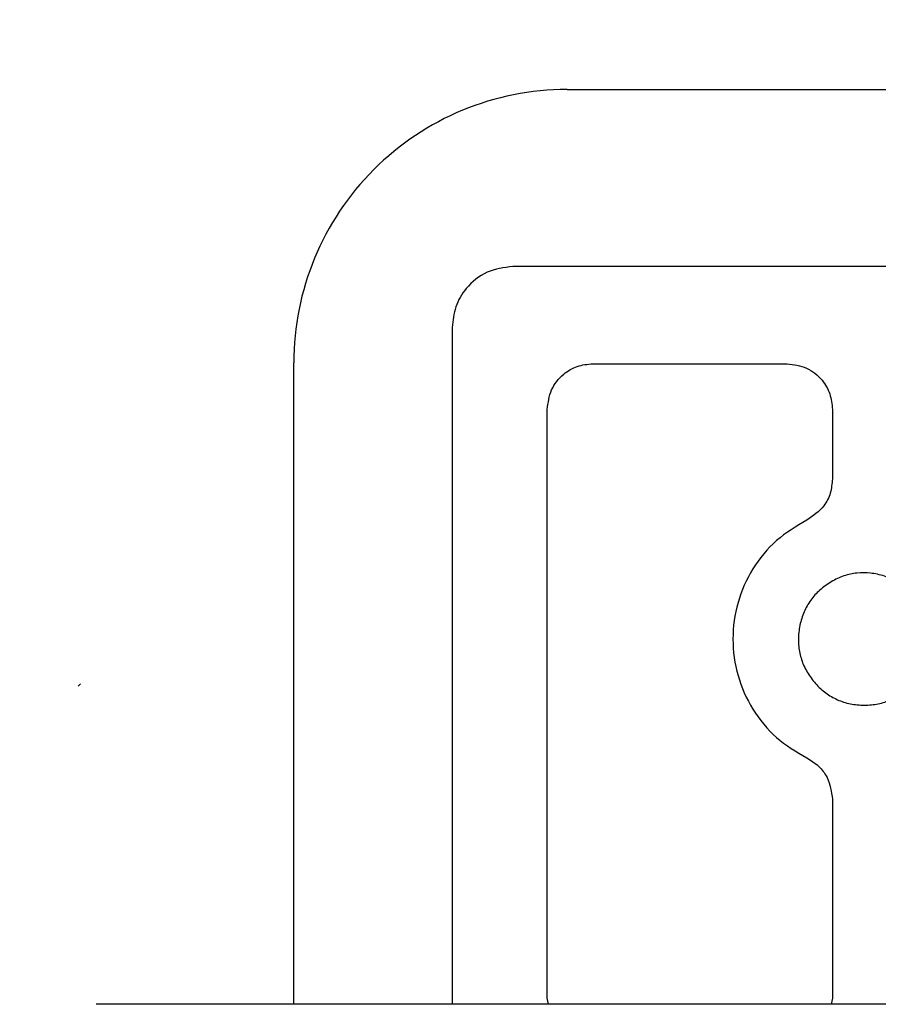
# Model space of a CAD drawing. Extents: x 0.1 to 16.9, y 0.1 to 10.9.
# Drawn here: x 8.9 to 8.9, y 2.8 to 2.9 of the extents above; entities that cross this region are included whole.
import ezdxf

# ---------------------------------------------------------------- set-up
doc = ezdxf.new("R2010")
doc.units = 0
doc.header["$MEASUREMENT"] = 0
doc.layers.get('0').update_dxf_attribs({"linetype": 'CONTINUOUS'})
pattern_1 = [(45, (0, 0), (-0.08838834764831843, 0.08838834764831845), [])]

msp = doc.modelspace()

# ---------------------------------------------------------------- hatches: boundary and pattern name
at = {"linetype": 'CONTINUOUS'}
h = msp.add_hatch(dxfattribs=at)
h.set_pattern_fill('ANSI31', style=0)
h.set_pattern_definition(pattern_1)
edge = h.paths.add_edge_path(flags=0)
edge.add_spline(control_points=[(9.69367046286062, 2.605878837188377), (9.693385491504294, 2.605036216668839), (9.693200235835784, 2.604148358852123), (9.693158911876889, 2.603259814905943)], knot_values=[0, 0, 0, 0, 4.518682169967659e-05, 4.518682169967659e-05, 4.518682169967659e-05, 4.518682169967659e-05], weights=[1, 1, 1, 1], degree=3, periodic=0)
edge.add_spline(control_points=[(9.693159184744298, 2.603259744835551), (9.692475012340399, 2.588533820415799), (9.691705672023813, 2.57380931781728), (9.690636943732681, 2.559106299020644), (9.690177844316342, 2.552790243383383), (9.689667068896515, 2.546476259878395), (9.688998816441112, 2.540178897752641), (9.688776755259504, 2.538086275924839), (9.688536240220612, 2.535995351755372), (9.688261770726822, 2.533908956831216), (9.688076449588614, 2.532500228025883), (9.687875877376205, 2.531093237426244), (9.687647163716065, 2.529690899794679), (9.687492831055797, 2.528744622702462), (9.687325859102154, 2.527800128740143), (9.687135544450651, 2.526860427064768), (9.687006931645858, 2.526225385741425), (9.686867783763724, 2.525592184494612), (9.68670919905473, 2.524963957126549), (9.686601654142821, 2.524537921997533), (9.686485247479702, 2.524113806241187), (9.686352552689224, 2.52369492209036), (9.686262022768114, 2.523409141849906), (9.686163935187366, 2.52312539894612), (9.686052081402364, 2.522847271739197), (9.6859750282874, 2.522655677260301), (9.685891396359139, 2.522466305452589), (9.685796025936558, 2.522283138563208), (9.685699073764887, 2.522096933792137), (9.685590172682002, 2.52191405367852), (9.685453862345081, 2.521754393312714), (9.685399798974661, 2.521691068859901), (9.685340747762899, 2.521631164293396), (9.685275190194844, 2.521579831656451), (9.68520898284265, 2.521527990228011), (9.68513397540252, 2.521483865279538), (9.68505352110752, 2.52145941014505), (9.685001918883858, 2.521443724974737), (9.68494698757129, 2.521436126637307), (9.684893099354538, 2.521438334384995), (9.684839191107988, 2.521440542953284), (9.684785147837053, 2.521452529127552), (9.684734715338374, 2.521471700457629), (9.684662703645566, 2.521499074868345), (9.684595897652283, 2.521541204556709), (9.684535860915895, 2.521589481181973), (9.684422188484417, 2.521680887239461), (9.684327423551432, 2.521795791567598), (9.684243586016096, 2.52191515553491), (9.683942327076155, 2.522344073943778), (9.683749394632533, 2.522844048787388), (9.683574647271634, 2.523338205958964), (9.68288181423032, 2.525297425338906), (9.682516301469807, 2.527362590617623), (9.682160087084885, 2.529409947331497), (9.680741682963568, 2.537562282901566), (9.680023021236325, 2.545826165447374), (9.679309211824547, 2.554070128185161), (9.67791200987803, 2.57020676156964), (9.676939593700713, 2.586379257272657), (9.676057299286098, 2.602552218251722), (9.676043413909458, 2.602806745143033), (9.676029562432129, 2.60306127388588), (9.676015744402156, 2.603315804442263)], knot_values=[1.315983824684899e-05, 1.315983824684899e-05, 1.315983824684899e-05, 1.315983824684899e-05, 0.0007620437385251513, 0.0007620437385251513, 0.0007620437385251513, 0.001083736813939906, 0.001083736813939906, 0.001083736813939906, 0.001190622578865385, 0.001190622578865385, 0.001190622578865385, 0.001262791692305889, 0.001262791692305889, 0.001262791692305889, 0.001311490505543432, 0.001311490505543432, 0.001311490505543432, 0.001344400908733773, 0.001344400908733773, 0.001344400908733773, 0.001366719579158474, 0.001366719579158474, 0.001366719579158474, 0.001381946848135507, 0.001381946848135507, 0.001381946848135507, 0.001392437405405552, 0.001392437405405552, 0.001392437405405552, 0.001403133951385186, 0.001403133951385186, 0.001403133951385186, 0.001407356557695669, 0.001407356557695669, 0.001407356557695669, 0.00141165504756952, 0.00141165504756952, 0.00141165504756952, 0.001414392609500039, 0.001414392609500039, 0.001414392609500039, 0.001417128902358271, 0.001417128902358271, 0.001417128902358271, 0.001421046227662966, 0.001421046227662966, 0.001421046227662966, 0.001428485611291969, 0.001428485611291969, 0.001428485611291969, 0.00145543041761137, 0.00145543041761137, 0.00145543041761137, 0.001562390161550311, 0.001562390161550311, 0.001562390161550311, 0.00198830446130002, 0.00198830446130002, 0.00198830446130002, 0.002821796835284376, 0.002821796835284376, 0.002821796835284376, 0.002834913154671412, 0.002834913154671412, 0.002834913154671412, 0.002834913154671412], weights=[1, 1, 1, 1, 1, 1, 1, 1, 1, 1, 1, 1, 1, 1, 1, 1, 1, 1, 1, 1, 1, 1, 1, 1, 1, 1, 1, 1, 1, 1, 1, 1, 1, 1, 1, 1, 1, 1, 1, 1, 1, 1, 1, 1, 1, 1, 1, 1, 1, 1, 1, 1, 1, 1, 1, 1, 1, 1, 1, 1, 1, 1, 1, 1], degree=3, periodic=0)
edge.add_spline(control_points=[(9.676015744402156, 2.603315804442263), (9.676020743056243, 2.603575683918588), (9.67599649678794, 2.603824023167513), (9.67596201726559, 2.604070696409059), (9.675795199870374, 2.605264140657076), (9.675380889342465, 2.606429586415769), (9.674845109847462, 2.607508973996393), (9.674100691052047, 2.609008688729876), (9.673120180412296, 2.610394184880435), (9.672053304467207, 2.611684564414751), (9.669695212901644, 2.614536660865375), (9.666851269713574, 2.617020042215594), (9.663788804408581, 2.619097626449978)], knot_values=[0, 0, 0, 0, 1.265282337309683e-05, 1.265282337309683e-05, 1.265282337309683e-05, 7.476581283491146e-05, 7.476581283491146e-05, 7.476581283491146e-05, 0.0001608508790115837, 0.0001608508790115837, 0.0001608508790115837, 0.0003522577680348043, 0.0003522577680348043, 0.0003522577680348043, 0.0003522577680348043], weights=[1, 1, 1, 1, 1, 1, 1, 1, 1, 1, 1, 1, 1], degree=3, periodic=0)
edge.add_ellipse((9.641759600607315, 2.602861645114035), major_axis=(0.03181980515339455, 3.375111896986888e-16), ratio=0.7071067811866205, start_angle=46.18666922892677, end_angle=89.99999999999959)
edge.add_line((9.641759600607315, 2.625361645114035), (9.598232054303576, 2.625361645114034))
edge.add_ellipse((9.598232054303576, 2.602861645114034), major_axis=(-0.03181980515338955, -3.375111896986358e-16), ratio=0.7071067811865858, start_angle=270.0000000000001, end_angle=348.7592967207152)
edge.add_spline(control_points=[(9.567022650937432, 2.607247596637303), (9.566659097131367, 2.605954114787523), (9.566456088035558, 2.604604847274288), (9.566422931063165, 2.603261654331783)], knot_values=[0.0003601457976211927, 0.0003601457976211927, 0.0003601457976211927, 0.0003601457976211927, 0.0004289111325049333, 0.0004289111325049333, 0.0004289111325049333, 0.0004289111325049333], weights=[1, 1, 1, 1], degree=3, periodic=0)
edge.add_line((9.56642293106317, 2.603261654331783), (9.563809751530021, 2.497401436913689))
edge.add_spline(control_points=[(9.563809976181894, 2.497401405237308), (9.563756703992901, 2.495241533407484), (9.56324806631618, 2.493065116917807), (9.562414711966547, 2.491071776812523), (9.561587774642119, 2.489093785896574), (9.5604356165537, 2.487235146905379), (9.559090312647545, 2.485565886349865), (9.557493331400751, 2.483584343152842), (9.555588323010179, 2.481822963825788), (9.553507119336482, 2.480358227053231), (9.550998722666998, 2.478592834800472), (9.548163774823909, 2.477217719766832), (9.545218380842813, 2.476361379908075), (9.54283706491325, 2.475669039338405), (9.54033443792139, 2.475301408893561), (9.537854518362051, 2.475301408893561)], knot_values=[0, 0, 0, 0, 0.0001097548577702808, 0.0001097548577702808, 0.0001097548577702808, 0.0002180959121150832, 0.0002180959121150832, 0.0002180959121150832, 0.0003468253345606096, 0.0003468253345606096, 0.0003468253345606096, 0.0005026062300745638, 0.0005026062300745638, 0.0005026062300745638, 0.0006280410872920014, 0.0006280410872920014, 0.0006280410872920014, 0.0006280410872920014], weights=[1, 1, 1, 1, 1, 1, 1, 1, 1, 1, 1, 1, 1, 1, 1, 1], degree=3, periodic=0)
edge.add_line((9.537854518362051, 2.475301408893561), (9.213714556005105, 2.475301408893558))
edge.add_spline(control_points=[(9.213714556005105, 2.475301408893558), (9.210668855541696, 2.475301408893565), (9.207628889510891, 2.475844006366993), (9.204800316753138, 2.476846846156803), (9.201977179812749, 2.47784775873653), (9.19928584578753, 2.479329292098247), (9.196922146284765, 2.481169089053638), (9.194434141729923, 2.483105639448325), (9.192224212528396, 2.485497535783969), (9.190584886034415, 2.488190675725043), (9.189495901326566, 2.489979695924918), (9.188638619241415, 2.491947827856935), (9.188158490952132, 2.493986444494587), (9.187895340703951, 2.495103776020578), (9.187742786587739, 2.496253852758603), (9.187714482763429, 2.497401405234796)], knot_values=[0, 0, 0, 0, 0.0001524551206466645, 0.0001524551206466645, 0.0001524551206466645, 0.0003044372779595592, 0.0003044372779595592, 0.0003044372779595592, 0.0004648334856108358, 0.0004648334856108358, 0.0004648334856108358, 0.0005707107438764547, 0.0005707107438764547, 0.0005707107438764547, 0.0006282495645061085, 0.0006282495645061085, 0.0006282495645061085, 0.0006282495645061085], weights=[1, 1, 1, 1, 1, 1, 1, 1, 1, 1, 1, 1, 1, 1, 1, 1], degree=3, periodic=0)
edge.add_line((9.187714708076584, 2.497401410557162), (9.185101527892819, 2.603261654331779))
edge.add_spline(control_points=[(9.185101527892819, 2.603261654331779), (9.185073647213429, 2.604391104009692), (9.184926236999427, 2.605523728780564), (9.184664091884557, 2.606622689128334), (9.184614156444699, 2.606832027640619), (9.18456004036513, 2.607040412770419), (9.18450180801856, 2.607247596637292)], knot_values=[5.126880659272918e-06, 5.126880659272918e-06, 5.126880659272918e-06, 5.126880659272918e-06, 6.251787219832304e-05, 6.251787219832304e-05, 6.251787219832304e-05, 7.341419243008272e-05, 7.341419243008272e-05, 7.341419243008272e-05, 7.341419243008272e-05], weights=[1, 1, 1, 1, 1, 1, 1], degree=3, periodic=0)
edge.add_ellipse((9.153292404652408, 2.602861645114029), major_axis=(0.03181980515339632, 3.375111896987076e-16), ratio=0.7071067811864902, start_angle=11.24070327929494, end_angle=89.99999999999959)
edge.add_line((9.153292404652408, 2.625361645114029), (9.10976485834866, 2.625361645114029))
edge.add_ellipse((9.10976485834866, 2.602861645114029), major_axis=(-0.03181980515339546, -3.375111896986984e-16), ratio=0.7071067811865092, start_angle=270.0000000000001, end_angle=313.8133307711302)
edge.add_spline(control_points=[(9.087735654547362, 2.61909762644996), (9.084961009852716, 2.617215296191632), (9.082377371335909, 2.614995891964758), (9.080158552896368, 2.612482196455099), (9.078733942683382, 2.610868258049157), (9.077419054699948, 2.609103818233663), (9.076514096858238, 2.60715052287918), (9.075959678837068, 2.605953845978578), (9.07556776669829, 2.604643944528295), (9.075496546908754, 2.603327000076843)], knot_values=[0, 0, 0, 0, 0.0001703264258798917, 0.0001703264258798917, 0.0001703264258798917, 0.0002795979494759854, 0.0002795979494759854, 0.0002795979494759854, 0.0003466346522515382, 0.0003466346522515382, 0.0003466346522515382, 0.0003466346522515382], weights=[1, 1, 1, 1, 1, 1, 1, 1, 1, 1], degree=3, periodic=0)
edge.add_spline(control_points=[(9.075496546908754, 2.603327000076843), (9.074707351898686, 2.588554562613374), (9.07382023510353, 2.573795414092966), (9.07263197202024, 2.559060269937795), (9.072292115150791, 2.55484584971905), (9.071925499669863, 2.550633314978007), (9.071509425592543, 2.546425735764961), (9.071233082133041, 2.543631192535166), (9.070935246092072, 2.540838509419945), (9.070597767994037, 2.53805068838836), (9.070371579147851, 2.536182199659223), (9.070127846790507, 2.534315568239716), (9.069851737575712, 2.532453801544731), (9.069666040874942, 2.531201674073679), (9.069465907112386, 2.529951415321185), (9.069239112684699, 2.528706075706458), (9.069086230882721, 2.527866594038801), (9.068921390563014, 2.527029007141715), (9.068734473188947, 2.526196442302811), (9.068608108824673, 2.525633591860952), (9.06847176257286, 2.525072682120156), (9.068317025616414, 2.524516961824709), (9.068211949513513, 2.524139592873603), (9.06809845201232, 2.523764240694313), (9.067969519795431, 2.523394342335153), (9.067881347112106, 2.523141380494644), (9.06778595802583, 2.522890559994708), (9.067677499006434, 2.522645609477359), (9.067588839121152, 2.522445374541728), (9.067491531239922, 2.522248037863646), (9.067376829133787, 2.52206149555865), (9.067278898738392, 2.521902229418722), (9.06716753026429, 2.521746606343857), (9.067027673104265, 2.521622525561869), (9.066976848610949, 2.52157743424961), (9.066921453326193, 2.521536454318921), (9.066861503915751, 2.521504478957326), (9.066800963217224, 2.521472188218982), (9.066733860715264, 2.521448817729991), (9.06666569302825, 2.521441005277885), (9.066603966846452, 2.521433931063398), (9.06653972748947, 2.521439751194244), (9.066479968757179, 2.521456752957238), (9.066414417405536, 2.521475402759564), (9.066352172919553, 2.521507292671443), (9.066295869740728, 2.521545695104737), (9.06619890213458, 2.521611833324716), (9.066115471832967, 2.52169807692344), (9.066041591529109, 2.521789283729576), (9.065807451224567, 2.522078334914394), (9.065647194840617, 2.522424008995583), (9.065504856100063, 2.522767683190997), (9.06484590266995, 2.524358713777799), (9.064528669653257, 2.526076855936266), (9.064212108392839, 2.527769601315701), (9.06295554756291, 2.53448879852902), (9.062358932907067, 2.541320162838939), (9.061761196133467, 2.548129661136189), (9.060967978176455, 2.557166107555745), (9.060366967255828, 2.5662193310374), (9.059828723649924, 2.575274542379027), (9.05928062877868, 2.584495487764962), (9.058809453378897, 2.593721075854682), (9.05837976094075, 2.602948296790959), (9.058374926457496, 2.603052112546425), (9.058370097558125, 2.603155928562069), (9.058365274212072, 2.603259744835572)], knot_values=[1.106869504095278e-05, 1.106869504095278e-05, 1.106869504095278e-05, 1.106869504095278e-05, 0.0007620439748868989, 0.0007620439748868989, 0.0007620439748868989, 0.000976812135862845, 0.000976812135862845, 0.000976812135862845, 0.001119454339334757, 0.001119454339334757, 0.001119454339334757, 0.001215057807791496, 0.001215057807791496, 0.001215057807791496, 0.001279355807151136, 0.001279355807151136, 0.001279355807151136, 0.001322699144633105, 0.001322699144633105, 0.001322699144633105, 0.001352001387316788, 0.001352001387316788, 0.001352001387316788, 0.00137189983410907, 0.00137189983410907, 0.00137189983410907, 0.001385508381181666, 0.001385508381181666, 0.001385508381181666, 0.001396640524090353, 0.001396640524090353, 0.001396640524090353, 0.001406186931879402, 0.001406186931879402, 0.001406186931879402, 0.001409624272177834, 0.001409624272177834, 0.001409624272177834, 0.001413121601902786, 0.001413121601902786, 0.001413121601902786, 0.001416288026833489, 0.001416288026833489, 0.001416288026833489, 0.001419748746974314, 0.001419748746974314, 0.001419748746974314, 0.001425724813999881, 0.001425724813999881, 0.001425724813999881, 0.001444819166501432, 0.001444819166501432, 0.001444819166501432, 0.001533555464603901, 0.001533555464603901, 0.001533555464603901, 0.001885716372679028, 0.001885716372679028, 0.001885716372679028, 0.002352866937610765, 0.002352866937610765, 0.002352866937610765, 0.00282854686865207, 0.00282854686865207, 0.00282854686865207, 0.002833898669396189, 0.002833898669396189, 0.002833898669396189, 0.002833898669396189], weights=[1, 1, 1, 1, 1, 1, 1, 1, 1, 1, 1, 1, 1, 1, 1, 1, 1, 1, 1, 1, 1, 1, 1, 1, 1, 1, 1, 1, 1, 1, 1, 1, 1, 1, 1, 1, 1, 1, 1, 1, 1, 1, 1, 1, 1, 1, 1, 1, 1, 1, 1, 1, 1, 1, 1, 1, 1, 1, 1, 1, 1, 1, 1, 1, 1, 1, 1], degree=3, periodic=0)
edge.add_spline(control_points=[(9.058365691628952, 2.603259815264088), (9.058324343947623, 2.604148367237327), (9.058138970447635, 2.605036208053815), (9.057853996095343, 2.60587883718839)], knot_values=[0, 0, 0, 0, 4.518728503521685e-05, 4.518728503521685e-05, 4.518728503521685e-05, 4.518728503521685e-05], weights=[1, 1, 1, 1], degree=3, periodic=0)
edge.add_spline(control_points=[(9.05785399609533, 2.605878837188466), (9.05749787885314, 2.606931826804276), (9.056962941479, 2.607932561240508), (9.0563224844785, 2.60884108831864), (9.0549422344547, 2.610799056644749), (9.053047212787124, 2.612406128740774), (9.051040289126442, 2.613714175954924), (9.049053297450387, 2.615009232153285), (9.04689731202463, 2.616054176899651), (9.044693261401681, 2.616930229026583), (9.0307232614615, 2.622482936406989), (9.015013874412137, 2.622871252063104), (8.999980868178355, 2.622824549214045), (8.98702681813975, 2.622784305031727), (8.973772914801359, 2.622200122693349), (8.961360744703676, 2.618492419163796), (8.957576363779172, 2.617361967163821), (8.953821861904894, 2.615884128503563), (8.950510527661656, 2.61373133352133), (8.948771711538438, 2.612600878438842), (8.947127548587465, 2.61125467639936), (8.945815672183631, 2.609648317004657), (8.944901198871165, 2.608528567619431), (8.944133628607231, 2.607248354481537), (8.94367046286065, 2.605878837188428)], knot_values=[0, 0, 0, 0, 5.646818459013073e-05, 5.646818459013073e-05, 5.646818459013073e-05, 0.0001797757080482552, 0.0001797757080482552, 0.0001797757080482552, 0.000300863259764417, 0.000300863259764417, 0.000300863259764417, 0.001089177886634465, 0.001089177886634465, 0.001089177886634465, 0.001766357833389292, 0.001766357833389292, 0.001766357833389292, 0.001971094357201052, 0.001971094357201052, 0.001971094357201052, 0.002078217501724951, 0.002078217501724951, 0.002078217501724951, 0.002152855495887725, 0.002152855495887725, 0.002152855495887725, 0.002152855495887725], weights=[1, 1, 1, 1, 1, 1, 1, 1, 1, 1, 1, 1, 1, 1, 1, 1, 1, 1, 1, 1, 1, 1, 1, 1, 1], degree=3, periodic=0)
edge.add_spline(control_points=[(8.94367046286065, 2.605878837188408), (8.943385491504305, 2.605036216668863), (8.94320023583578, 2.60414835885213), (8.943158911876893, 2.603259814905936)], knot_values=[0, 0, 0, 0, 4.518682170038214e-05, 4.518682170038214e-05, 4.518682170038214e-05, 4.518682170038214e-05], weights=[1, 1, 1, 1], degree=3, periodic=0)
edge.add_spline(control_points=[(8.943159184744303, 2.603259744835541), (8.942475012340024, 2.58853382041087), (8.941705672022456, 2.573809317807452), (8.9406369437298, 2.559106299005983), (8.940177844313585, 2.552790243377329), (8.939667068893948, 2.546476259880949), (8.938998816439037, 2.540178897763782), (8.938776755257665, 2.538086275939538), (8.938536240219037, 2.535995351773628), (8.938261770725639, 2.533908956853014), (8.938076449587683, 2.532500228049959), (8.937875877375589, 2.531093237452589), (8.937647163715852, 2.529690899823279), (8.93749283105567, 2.528744622731434), (8.937325859102128, 2.527800128769485), (8.937135544450767, 2.526860427094469), (8.937006931646025, 2.526225385771161), (8.936867783763947, 2.525592184524382), (8.936709199055041, 2.524963957156343), (8.93660165414316, 2.524537922027211), (8.936485247480041, 2.524113806270758), (8.936352552689609, 2.523694922119808), (8.936262022768503, 2.52340914187919), (8.936163935187793, 2.523125398975227), (8.936052081402801, 2.522847271768133), (8.935975028287844, 2.522655677289122), (8.935891396359619, 2.522466305481281), (8.935796025937053, 2.522283138591775), (8.935699073765464, 2.522096933820707), (8.935590172682724, 2.521914053707066), (8.935453862345964, 2.521754393341176), (8.935399798975533, 2.521691068888245), (8.935340747763687, 2.521631164321693), (8.9352751901956, 2.52157983168463), (8.93520898284338, 2.52152799025607), (8.935133975403177, 2.521483865307514), (8.935053521108099, 2.521459410172946), (8.935001918884488, 2.521443725002611), (8.934946987571992, 2.52143612666499), (8.934893099355282, 2.521438334412633), (8.934839191108754, 2.521440542980878), (8.934785147837838, 2.521452529155132), (8.93473471533917, 2.521471700485172), (8.934662703646469, 2.521499074895799), (8.934595897653278, 2.521541204584064), (8.934535860916963, 2.521589481209214), (8.93442218848569, 2.521680887266427), (8.934327423552853, 2.521795791594246), (8.934243586017647, 2.521915155561243), (8.933942327078435, 2.52234407396861), (8.933749394635166, 2.522844048810558), (8.93357464727462, 2.523338205980511), (8.932881814234705, 2.525297425354034), (8.932516301474847, 2.527362590626224), (8.93216008709056, 2.529409947333595), (8.93074168297179, 2.537562282877692), (8.930023021245463, 2.545826165397425), (8.929309211834529, 2.554070128109164), (8.927912009883155, 2.570206761517834), (8.926939593703365, 2.586379257245308), (8.926057299286397, 2.602552218248801), (8.926043413909689, 2.602806745141083), (8.926029562432312, 2.603061273884903), (8.926015744402267, 2.603315804442258)], knot_values=[1.315983824687219e-05, 1.315983824687219e-05, 1.315983824687219e-05, 1.315983824687219e-05, 0.0007620437387756227, 0.0007620437387756227, 0.0007620437387756227, 0.001083736813753742, 0.001083736813753742, 0.001083736813753742, 0.001190622578498231, 0.001190622578498231, 0.001190622578498231, 0.001262791691822336, 0.001262791691822336, 0.001262791691822336, 0.001311490505040538, 0.001311490505040538, 0.001311490505040538, 0.001344400908228615, 0.001344400908228615, 0.001344400908228615, 0.001366719578658646, 0.001366719578658646, 0.001366719578658646, 0.001381946847643541, 0.001381946847643541, 0.001381946847643541, 0.001392437404918837, 0.001392437404918837, 0.001392437404918837, 0.001403133950896102, 0.001403133950896102, 0.001403133950896102, 0.0014073565572116, 0.0014073565572116, 0.0014073565572116, 0.001411655047090952, 0.001411655047090952, 0.001411655047090952, 0.001414392609019155, 0.001414392609019155, 0.001414392609019155, 0.001417128901875761, 0.001417128901875761, 0.001417128901875761, 0.001421046227173408, 0.001421046227173408, 0.001421046227173408, 0.001428485610784502, 0.001428485610784502, 0.001428485610784502, 0.001455430417015887, 0.001455430417015887, 0.001455430417015887, 0.001562390160606716, 0.001562390160606716, 0.001562390160606716, 0.00198830445896633, 0.00198830445896633, 0.00198830445896633, 0.002821796834114175, 0.002821796834114175, 0.002821796834114175, 0.00283491315354975, 0.00283491315354975, 0.00283491315354975, 0.00283491315354975], weights=[1, 1, 1, 1, 1, 1, 1, 1, 1, 1, 1, 1, 1, 1, 1, 1, 1, 1, 1, 1, 1, 1, 1, 1, 1, 1, 1, 1, 1, 1, 1, 1, 1, 1, 1, 1, 1, 1, 1, 1, 1, 1, 1, 1, 1, 1, 1, 1, 1, 1, 1, 1, 1, 1, 1, 1, 1, 1, 1, 1, 1, 1, 1, 1], degree=3, periodic=0)
edge.add_spline(control_points=[(8.926015744402237, 2.603315804442255), (8.926020743056275, 2.603575683918766), (8.925996496787988, 2.603824023167508), (8.925962017265666, 2.604070696408873), (8.925795199870464, 2.605264140656851), (8.925380889342565, 2.606429586415507), (8.924845109847578, 2.607508973996093), (8.92410069105217, 2.609008688729552), (8.923120180412406, 2.610394184880075), (8.922053304467322, 2.611684564414363), (8.919695212901663, 2.614536660865053), (8.916851269713563, 2.617020042215361), (8.913788804408599, 2.619097626449985)], knot_values=[0, 0, 0, 0, 1.265282336379937e-05, 1.265282336379937e-05, 1.265282336379937e-05, 7.47658128236939e-05, 7.47658128236939e-05, 7.47658128236939e-05, 0.0001608508789993605, 0.0001608508789993605, 0.0001608508789993605, 0.0003522577680281244, 0.0003522577680281244, 0.0003522577680281244, 0.0003522577680281244], weights=[1, 1, 1, 1, 1, 1, 1, 1, 1, 1, 1, 1, 1], degree=3, periodic=0)
edge.add_ellipse((8.891759600607346, 2.602861645114027), major_axis=(-0.0318198051533892, -3.375111896986321e-16), ratio=0.7071067811865936, start_angle=226.186669228973, end_angle=270.0000000000001)
edge.add_line((8.891759600607346, 2.625361645114026), (8.848232054303605, 2.625361645114026))
edge.add_ellipse((8.848232054303605, 2.602861645114027), major_axis=(0.0318198051533914, 3.375111896986554e-16), ratio=0.707106781186563, start_angle=89.99999999999959, end_angle=168.7592967210529)
edge.add_spline(control_points=[(8.817022650937428, 2.607247596637164), (8.816659097131385, 2.605954114787424), (8.816456088035586, 2.604604847274235), (8.816422931063196, 2.603261654331775)], knot_values=[0.0003601457976229229, 0.0003601457976229229, 0.0003601457976229229, 0.0003601457976229229, 0.0004289111325043591, 0.0004289111325043591, 0.0004289111325043591, 0.0004289111325043591], weights=[1, 1, 1, 1], degree=3, periodic=0)
edge.add_line((8.816422931063201, 2.603261654331774), (8.813809751530053, 2.497401436913681))
edge.add_spline(control_points=[(8.813809976181938, 2.497401405237301), (8.813756703992945, 2.495241533407464), (8.8132480663162, 2.493065116917777), (8.812414711966559, 2.491071776812482), (8.811587774642122, 2.489093785896525), (8.810435616553685, 2.487235146905326), (8.809090312647516, 2.485565886349808), (8.807493331400716, 2.483584343152794), (8.805588323010143, 2.481822963825747), (8.803507119336448, 2.480358227053195), (8.800998722666945, 2.478592834800429), (8.798163774823832, 2.477217719766783), (8.795218380842712, 2.476361379908033), (8.792837064913183, 2.475669039338384), (8.790334437921363, 2.475301408893553), (8.78785451836206, 2.475301408893553)], knot_values=[0, 0, 0, 0, 0.0001097548577709501, 0.0001097548577709501, 0.0001097548577709501, 0.0002180959121163897, 0.0002180959121163897, 0.0002180959121163897, 0.0003468253345617909, 0.0003468253345617909, 0.0003468253345617909, 0.0005026062300768717, 0.0005026062300768717, 0.0005026062300768717, 0.0006280410872923537, 0.0006280410872923537, 0.0006280410872923537, 0.0006280410872923537], weights=[1, 1, 1, 1, 1, 1, 1, 1, 1, 1, 1, 1, 1, 1, 1, 1], degree=3, periodic=0)
edge.add_line((8.78785451836206, 2.475301408893553), (8.358715034439234, 2.475301408893548))
edge.add_spline(control_points=[(8.3587150865383, 2.475301408893548), (8.356038161090758, 2.475301408893548), (8.353324322404221, 2.475761018780122), (8.350797445038832, 2.476644659335989), (8.348269568162912, 2.477528649417342), (8.345857694997315, 2.478862743744148), (8.343773233543557, 2.480543999349801), (8.342756728056113, 2.481363878050779), (8.341806142483643, 2.482273124260746), (8.34094346246041, 2.483253566848477), (8.340117990407668, 2.484191722286989), (8.339367328923156, 2.485201512412515), (8.33870843471174, 2.486263302483494), (8.338060749420224, 2.487307029685428), (8.337497365492647, 2.488408107435308), (8.337031326212408, 2.489544624086387), (8.336113505548774, 2.491782887063677), (8.335562975341166, 2.494207901491039), (8.335431269299333, 2.496623448933059)], knot_values=[0, 0, 0, 0, 0.0001359878127350487, 0.0001359878127350487, 0.0001359878127350487, 0.0002720763157452707, 0.0002720763157452707, 0.0002720763157452707, 0.0003376990004363203, 0.0003376990004363203, 0.0003376990004363203, 0.0004004772502381422, 0.0004004772502381422, 0.0004004772502381422, 0.0004621851915453473, 0.0004621851915453473, 0.0004621851915453473, 0.0005849968356766604, 0.0005849968356766604, 0.0005849968356766604, 0.0005849968356766604], weights=[1, 1, 1, 1, 1, 1, 1, 1, 1, 1, 1, 1, 1, 1, 1, 1, 1, 1, 1], degree=3, periodic=0)
edge.add_spline(control_points=[(8.335431266124878, 2.496623449747643), (8.332999767243342, 2.541218502828346), (8.330568648009152, 2.585813576610509), (8.328137903861707, 2.630408670835898)], knot_values=[6.891737932697058e-05, 6.891737932697058e-05, 6.891737932697058e-05, 6.891737932697058e-05, 0.002337710980493591, 0.002337710980493591, 0.002337710980493591, 0.002337710980493591], weights=[1, 1, 1, 1], degree=3, periodic=0)
edge.add_spline(control_points=[(8.328137905479855, 2.630408670924107), (8.327902352639217, 2.634730243470701), (8.327666799798578, 2.639051816017294), (8.327431246957941, 2.643373388563888)], knot_values=[0, 0, 0, 0, 1, 1, 1, 1], weights=[1, 1, 1, 1], degree=3, periodic=0)
edge.add_spline(control_points=[(8.327431246957943, 2.64337338856389), (8.319335927600616, 2.791896779376321), (8.311245336393341, 2.940420427966995), (8.30315925995271, 3.088944322279376)], knot_values=[0.0197366540104044, 0.0197366540104044, 0.0197366540104044, 0.0197366540104044, 0.02729284139473452, 0.02729284139473452, 0.02729284139473452, 0.02729284139473452], weights=[1, 1, 1, 1], degree=3, periodic=0)
edge.add_line((8.303159259952713, 3.088944322279376), (8.186424726127743, 3.088944322279372))
edge.add_spline(control_points=[(8.186424726127745, 3.088944322279372), (8.196182474468998, 2.908839763214822), (8.205945589354215, 2.728735494811292), (8.215714357040328, 2.548631533093561), (8.21714660694076, 2.522225553391106), (8.218578978389633, 2.495819580281106), (8.220011472326345, 2.469413613816214)], knot_values=[0.01040956319947791, 0.01040956319947791, 0.01040956319947791, 0.01040956319947791, 0.01957229285976259, 0.01957229285976259, 0.01957229285976259, 0.02091568836771638, 0.02091568836771638, 0.02091568836771638, 0.02091568836771638], weights=[1, 1, 1, 1, 1, 1, 1], degree=3, periodic=0)
edge.add_spline(control_points=[(8.220011472326345, 2.469413613816215), (8.220263362595498, 2.464770378805141), (8.220814979039254, 2.460133896925257), (8.221658715975538, 2.455561021674596), (8.223962284044015, 2.443076171295829), (8.22854804550099, 2.430827700128668), (8.234969934423745, 2.419876113143662), (8.241631617933194, 2.40851559176158), (8.250464664329813, 2.398210089689535), (8.260621677497113, 2.389827097576205), (8.27100545779028, 2.381256945419229), (8.283075736020345, 2.374436066672502), (8.295747733157977, 2.369887342707007), (8.308410092777251, 2.365342078212838), (8.322029162761874, 2.362929336868752), (8.335482031905435, 2.362806486325502)], knot_values=[0, 0, 0, 0, 0.0002362231685646114, 0.0002362231685646114, 0.0002362231685646114, 0.000889768305352723, 0.000889768305352723, 0.000889768305352723, 0.001568070101021196, 0.001568070101021196, 0.001568070101021196, 0.002261457645475875, 0.002261457645475875, 0.002261457645475875, 0.002953914880047602, 0.002953914880047602, 0.002953914880047602, 0.002953914880047602], weights=[1, 1, 1, 1, 1, 1, 1, 1, 1, 1, 1, 1, 1, 1, 1, 1], degree=3, periodic=0)
edge.add_spline(control_points=[(8.335482031905455, 2.362806486325502), (8.335852630193173, 2.362803102051185), (8.336223247791592, 2.362801408893548), (8.336593861531451, 2.362801408893548)], knot_values=[0, 0, 0, 0, 1.882717798491304e-05, 1.882717798491304e-05, 1.882717798491304e-05, 1.882717798491304e-05], weights=[1, 1, 1, 1], degree=3, periodic=0)
edge.add_line((8.336593861199827, 2.362801408893548), (8.550762229477998, 2.362801408893551))
edge.add_line((8.550762229477998, 2.362801408893551), (8.550762229477998, 2.38530140889355))
edge.add_line((8.550762229477998, 2.38530140889355), (10.20076222947799, 2.385301408893568))
edge.add_line((10.20076222947799, 2.385301408893568), (10.20076222947799, 2.362801408893568))
edge.add_line((10.20076222947799, 2.362801408893568), (10.41493059726863, 2.36280140889357))
edge.add_spline(control_points=[(10.41493060763061, 2.36280140889357), (10.41530121796848, 2.36280140889357), (10.41567183216467, 2.362803102081971), (10.41604242705055, 2.362806486325524)], knot_values=[0, 0, 0, 0, 1.882700516429154e-05, 1.882700516429154e-05, 1.882700516429154e-05, 1.882700516429154e-05], weights=[1, 1, 1, 1], degree=3, periodic=0)
edge.add_spline(control_points=[(10.41604242705055, 2.362806486325524), (10.42349185175822, 2.362874513886223), (10.43096658751528, 2.363631822877954), (10.43827728282018, 2.365064404597543), (10.45095225875031, 2.367548154508657), (10.46338730444575, 2.372148750120046), (10.47459823714041, 2.378562720541403), (10.48544350739275, 2.384767489092301), (10.4954178492483, 2.392830787715416), (10.50370530127636, 2.402181572628941), (10.51186056037386, 2.411383203416857), (10.51858981074147, 2.422074491762812), (10.52330487271425, 2.433429950833111), (10.5280226937292, 2.444792054607253), (10.53084656154039, 2.457129025304453), (10.53151298662964, 2.469413613816239)], knot_values=[0, 0, 0, 0, 0.0003784465538684652, 0.0003784465538684652, 0.0003784465538684652, 0.00104049033729013, 0.00104049033729013, 0.00104049033729013, 0.0016807482092781, 0.0016807482092781, 0.0016807482092781, 0.002310904537770377, 0.002310904537770377, 0.002310904537770377, 0.002941714070714201, 0.002941714070714201, 0.002941714070714201, 0.002941714070714201], weights=[1, 1, 1, 1, 1, 1, 1, 1, 1, 1, 1, 1, 1, 1, 1, 1], degree=3, periodic=0)
edge.add_spline(control_points=[(10.53151298662964, 2.469413613816239), (10.5329455220202, 2.49582034442317), (10.53437793491582, 2.522227081675593), (10.535810226256, 2.548633825520851), (10.54557895244735, 2.728737023098764), (10.55534202588701, 2.908840527359803), (10.56509973282823, 3.088944322279397)], knot_values=[0.01822864527628768, 0.01822864527628768, 0.01822864527628768, 0.01822864527628768, 0.01957207965928269, 0.01957207965928269, 0.01957207965928269, 0.02873477044098739, 0.02873477044098739, 0.02873477044098739, 0.02873477044098739], weights=[1, 1, 1, 1, 1, 1, 1], degree=3, periodic=0)
edge.add_line((10.56509973282823, 3.088944322279397), (10.44836519900331, 3.088944322280212))
edge.add_spline(control_points=[(10.44836519900331, 3.088944322280212), (10.44027912254983, 2.940420427731825), (10.43218853132969, 2.791896778905146), (10.42409321195949, 2.64337338785671)], knot_values=[0.009774755879402942, 0.009774755879402942, 0.009774755879402942, 0.009774755879402942, 0.01733094327932224, 0.01733094327932224, 0.01733094327932224, 0.01733094327932224], weights=[1, 1, 1, 1], degree=3, periodic=0)
edge.add_spline(control_points=[(10.42409321195949, 2.643373387856713), (10.42385765913224, 2.639051815555678), (10.42362210630498, 2.634730243254643), (10.42338655347774, 2.630408670953608)], knot_values=[0, 0, 0, 0, 1, 1, 1, 1], weights=[1, 1, 1, 1], degree=3, periodic=0)
edge.add_spline(control_points=[(10.42338655509603, 2.630408670865386), (10.42095581094804, 2.585813576630174), (10.41852469171327, 2.54121850283819), (10.41609319283111, 2.496623449747667)], knot_values=[0.0002198617443770844, 0.0002198617443770844, 0.0002198617443770844, 0.0002198617443770844, 0.002488655346043512, 0.002488655346043512, 0.002488655346043512, 0.002488655346043512], weights=[1, 1, 1, 1], degree=3, periodic=0)
edge.add_spline(control_points=[(10.41609319589025, 2.496623449027852), (10.41595943027345, 2.494170095930671), (10.41539322264166, 2.491706532501971), (10.41444918548225, 2.489438134719101), (10.41398242484638, 2.4883165699788), (10.41342071775678, 2.487230181235472), (10.41277676753097, 2.486200083635937), (10.41213289040949, 2.485170102978028), (10.41140259459496, 2.484189591224445), (10.41060146390265, 2.483276559178414), (10.4089837309518, 2.48143286246298), (10.40704191141832, 2.47983460304025), (10.40492792743587, 2.478590678122634), (10.40269324549419, 2.477275731286106), (10.40020737173832, 2.476322100352733), (10.39766811749504, 2.475797623040236), (10.39607472478386, 2.475468511322052), (10.39443935298425, 2.475301408898376), (10.39281232659998, 2.47530140889357)], knot_values=[0, 0, 0, 0, 0.0001248154517524383, 0.0001248154517524383, 0.0001248154517524383, 0.0001858512794568534, 0.0001858512794568534, 0.0001858512794568534, 0.0002468754594938003, 0.0002468754594938003, 0.0002468754594938003, 0.0003712970715196549, 0.0003712970715196549, 0.0003712970715196549, 0.0005029536424376277, 0.0005029536424376277, 0.0005029536424376277, 0.0005848903024830521, 0.0005848903024830521, 0.0005848903024830521, 0.0005848903024830521], weights=[1, 1, 1, 1, 1, 1, 1, 1, 1, 1, 1, 1, 1, 1, 1, 1, 1, 1, 1], degree=3, periodic=0)
edge.add_line((10.39281232659998, 2.47530140889357), (9.963714556005039, 2.475301408893565))
edge.add_spline(control_points=[(9.963714556005039, 2.475301408893565), (9.960668855541796, 2.475301408893558), (9.957628889510959, 2.475844006366977), (9.954800316753174, 2.476846846156782), (9.951977179812756, 2.477847758736502), (9.949285845787506, 2.479329292098223), (9.946922146284717, 2.481169089053624), (9.944434141729857, 2.48310563944831), (9.942224212528318, 2.485497535783967), (9.94058488603435, 2.488190675725065), (9.939495901326506, 2.489979695924961), (9.93863861924137, 2.491947827857004), (9.9381584909521, 2.493986444494676), (9.937895340703937, 2.495103776020643), (9.93774278658773, 2.496253852758639), (9.937714482763424, 2.497401405234805)], knot_values=[0, 0, 0, 0, 0.0001524551206481098, 0.0001524551206481098, 0.0001524551206481098, 0.0003044372779623651, 0.0003044372779623651, 0.0003044372779623651, 0.000464833485614402, 0.000464833485614402, 0.000464833485614402, 0.0005707107438808545, 0.0005707107438808545, 0.0005707107438808545, 0.0006282495645091017, 0.0006282495645091017, 0.0006282495645091017, 0.0006282495645091017], weights=[1, 1, 1, 1, 1, 1, 1, 1, 1, 1, 1, 1, 1, 1, 1, 1], degree=3, periodic=0)
edge.add_line((9.937714708076573, 2.49740141055717), (9.935101527892801, 2.603261654331787))
edge.add_spline(control_points=[(9.935101527892813, 2.603261654331789), (9.935073647213422, 2.604391104009704), (9.934926236999416, 2.60552372878058), (9.934664091884546, 2.606622689128352), (9.934614156444693, 2.606832027640628), (9.934560040365128, 2.607040412770419), (9.934501808018563, 2.607247596637283)], knot_values=[5.126880660595864e-06, 5.126880660595864e-06, 5.126880660595864e-06, 5.126880660595864e-06, 6.251787219979217e-05, 6.251787219979217e-05, 6.251787219979217e-05, 7.34141924310795e-05, 7.34141924310795e-05, 7.34141924310795e-05, 7.34141924310795e-05], weights=[1, 1, 1, 1, 1, 1, 1], degree=3, periodic=0)
edge.add_ellipse((9.903292404652397, 2.602861645114037), major_axis=(-0.03181980515339579, -3.37511189698702e-16), ratio=0.7071067811865017, start_angle=191.2407032792507, end_angle=270.0000000000001)
edge.add_line((9.903292404652397, 2.625361645114038), (9.859764858348658, 2.625361645114037))
edge.add_ellipse((9.859764858348658, 2.602861645114037), major_axis=(0.03181980515339429, 3.375111896986861e-16), ratio=0.7071067811865168, start_angle=89.99999999999959, end_angle=133.8133307711219)
edge.add_spline(control_points=[(9.837735654547364, 2.619097626449971), (9.834961009853144, 2.617215296191967), (9.832377371336761, 2.614995891965447), (9.830158552897498, 2.612482196456254), (9.828733942684229, 2.610868258050089), (9.827419054700526, 2.609103818234344), (9.826514096858608, 2.607150522879571), (9.825959678837341, 2.605953845978861), (9.825567766698493, 2.604643944528443), (9.82549654690894, 2.603327000076854)], knot_values=[0, 0, 0, 0, 0.0001703264258527655, 0.0001703264258527655, 0.0001703264258527655, 0.0002795979494670567, 0.0002795979494670567, 0.0002795979494670567, 0.0003466346522499073, 0.0003466346522499073, 0.0003466346522499073, 0.0003466346522499073], weights=[1, 1, 1, 1, 1, 1, 1, 1, 1, 1], degree=3, periodic=0)
edge.add_spline(control_points=[(9.82549654690894, 2.603327000076854), (9.824707351898462, 2.58855456261312), (9.823820235102957, 2.573795414092458), (9.822631972019272, 2.559060269937045), (9.822292115148555, 2.554845849703872), (9.821925499666206, 2.550633314948406), (9.82150942558698, 2.546425735720994), (9.82123308212758, 2.543631192495514), (9.820935246086714, 2.540838509384612), (9.820597767988783, 2.53805068835735), (9.820371579142915, 2.536182199633171), (9.820127846785901, 2.534315568218624), (9.819851737571526, 2.532453801528593), (9.819666040871063, 2.531201674061037), (9.81946590710888, 2.529951415312032), (9.819239112681604, 2.528706075700792), (9.819086230879792, 2.527866594034849), (9.818921390560266, 2.527029007139478), (9.818734473186408, 2.526196442302286), (9.818608108822273, 2.525633591861583), (9.818471762570605, 2.525072682121945), (9.81831702561434, 2.524516961827652), (9.818211949511532, 2.524139592877246), (9.818098452010426, 2.523764240698663), (9.817969519793659, 2.523394342340203), (9.817881347110431, 2.523141380500214), (9.817785958024299, 2.522890560000785), (9.817677499005027, 2.522645609483952), (9.81758883911967, 2.522445374548344), (9.817491531238334, 2.522248037870297), (9.817376829132042, 2.522061495565386), (9.817278898737127, 2.521902229426519), (9.817167530263632, 2.52174660635273), (9.817027673104553, 2.521622525571408), (9.816976848611247, 2.521577434259092), (9.816921453326497, 2.521536454328343), (9.816861503916053, 2.521504478966676), (9.816800963217535, 2.521472188228262), (9.816733860715567, 2.52144881773919), (9.816665693028535, 2.521441005287005), (9.816603966846685, 2.521433931072443), (9.816539727489632, 2.521439751203265), (9.816479968757271, 2.52145675296624), (9.816414417405671, 2.521475402768512), (9.816352172919743, 2.521507292680373), (9.816295869740937, 2.521545695113604), (9.816198902134923, 2.521611833333412), (9.816115471833355, 2.521698076931882), (9.816041591529578, 2.52178928373782), (9.815807451225439, 2.522078334921831), (9.81564719484167, 2.522424009002112), (9.815504856101304, 2.52276768319665), (9.814845902672252, 2.524358713778954), (9.81452866965592, 2.526076855932822), (9.814212108395916, 2.527769601307694), (9.812955547567652, 2.534488798502819), (9.812358932912467, 2.54132016279453), (9.81176119613954, 2.54812966107358), (9.810967978180429, 2.557166107503068), (9.810366967258751, 2.566219330994772), (9.809828723651979, 2.575274542346444), (9.809280628779822, 2.584495487743057), (9.80880945337943, 2.593721075843474), (9.808379760940772, 2.602948296790452), (9.808374926457512, 2.603052112546089), (9.8083700975581, 2.603155928561903), (9.80836527421204, 2.603259744835577)], knot_values=[1.106869504092851e-05, 1.106869504092851e-05, 1.106869504092851e-05, 1.106869504092851e-05, 0.0007620439749007244, 0.0007620439749007244, 0.0007620439749007244, 0.0009768121366124816, 0.0009768121366124816, 0.0009768121366124816, 0.001119454339865698, 0.001119454339865698, 0.001119454339865698, 0.001215057808070435, 0.001215057808070435, 0.001215057808070435, 0.001279355807252069, 0.001279355807252069, 0.001279355807252069, 0.001322699144646837, 0.001322699144646837, 0.001322699144646837, 0.001352001387271614, 0.001352001387271614, 0.001352001387271614, 0.001371899834028335, 0.001371899834028335, 0.001371899834028335, 0.00138550838107432, 0.00138550838107432, 0.00138550838107432, 0.001396640523983521, 0.001396640523983521, 0.001396640523983521, 0.001406186931712982, 0.001406186931712982, 0.001406186931712982, 0.001409624272013374, 0.001409624272013374, 0.001409624272013374, 0.001413121601740163, 0.001413121601740163, 0.001413121601740163, 0.001416288026674475, 0.001416288026674475, 0.001416288026674475, 0.0014197487468132, 0.0014197487468132, 0.0014197487468132, 0.001425724813829511, 0.001425724813829511, 0.001425724813829511, 0.001444819166289115, 0.001444819166289115, 0.001444819166289115, 0.001533555464172368, 0.001533555464172368, 0.001533555464172368, 0.001885716371373398, 0.001885716371373398, 0.001885716371373398, 0.002352866936907685, 0.002352866936907685, 0.002352866936907685, 0.00282854686858556, 0.00282854686858556, 0.00282854686858556, 0.002833898669339446, 0.002833898669339446, 0.002833898669339446, 0.002833898669339446], weights=[1, 1, 1, 1, 1, 1, 1, 1, 1, 1, 1, 1, 1, 1, 1, 1, 1, 1, 1, 1, 1, 1, 1, 1, 1, 1, 1, 1, 1, 1, 1, 1, 1, 1, 1, 1, 1, 1, 1, 1, 1, 1, 1, 1, 1, 1, 1, 1, 1, 1, 1, 1, 1, 1, 1, 1, 1, 1, 1, 1, 1, 1, 1, 1, 1, 1, 1], degree=3, periodic=0)
edge.add_spline(control_points=[(9.808365691628955, 2.603259815264098), (9.808324343947614, 2.604148367237345), (9.808138970447617, 2.605036208053837), (9.80785399609534, 2.605878837188425)], knot_values=[0, 0, 0, 0, 4.518728503564399e-05, 4.518728503564399e-05, 4.518728503564399e-05, 4.518728503564399e-05], weights=[1, 1, 1, 1], degree=3, periodic=0)
edge.add_spline(control_points=[(9.807853996095352, 2.605878837188385), (9.807497878853129, 2.606931826804324), (9.806962941478908, 2.607932561240675), (9.806322484478311, 2.608841088318902), (9.804942234454444, 2.610799056645012), (9.803047212786804, 2.612406128741021), (9.801040289126071, 2.613714175955161), (9.799053297449966, 2.61500923215351), (9.796897312024164, 2.61605417689987), (9.794693261401173, 2.61693022902679), (9.780723261461006, 2.622482936407005), (9.765013874411775, 2.622871252063125), (9.749980868178076, 2.622824549214049), (9.737026818139539, 2.622784305031717), (9.723772914801213, 2.622200122693332), (9.7113607447036, 2.618492419163785), (9.707576363779108, 2.617361967163809), (9.703821861904842, 2.615884128503549), (9.700510527661612, 2.613731333521316), (9.698771711538402, 2.612600878438828), (9.697127548587435, 2.611254676399346), (9.695815672183608, 2.609648317004647), (9.694901198871142, 2.60852856761942), (9.694133628607199, 2.607248354481532), (9.69367046286062, 2.605878837188424)], knot_values=[0, 0, 0, 0, 5.646818459693847e-05, 5.646818459693847e-05, 5.646818459693847e-05, 0.000179775708056759, 0.000179775708056759, 0.000179775708056759, 0.0003008632597745188, 0.0003008632597745188, 0.0003008632597745188, 0.00108917788663697, 0.00108917788663697, 0.00108917788663697, 0.001766357833385834, 0.001766357833385834, 0.001766357833385834, 0.00197109435719634, 0.00197109435719634, 0.00197109435719634, 0.002078217501719559, 0.002078217501719559, 0.002078217501719559, 0.002152855495881983, 0.002152855495881983, 0.002152855495881983, 0.002152855495881983], weights=[1, 1, 1, 1, 1, 1, 1, 1, 1, 1, 1, 1, 1, 1, 1, 1, 1, 1, 1, 1, 1, 1, 1, 1, 1], degree=3, periodic=0)
h = msp.add_hatch(dxfattribs=at)
h.set_pattern_fill('ANSI31', style=0)
h.set_pattern_definition(pattern_1)
edge = h.paths.add_edge_path(flags=0)
edge.add_line((8.885116749053784, 2.721179771407647), (9.866407709902168, 2.721179771407657))
edge.add_spline(control_points=[(9.866407709902168, 2.721179771407657), (9.86785699847127, 2.721179771407657), (9.869313867683774, 2.721330170955701), (9.870732590659836, 2.721626249448181), (9.87305205280905, 2.72211030649673), (9.875319928613662, 2.723001497533537), (9.877348414292241, 2.724226022641362), (9.879376899970822, 2.725450547749185), (9.88122194366293, 2.727042180842401), (9.882730756498212, 2.728869118092544), (9.884239569333504, 2.73069605534269), (9.885453766232876, 2.732808685934813), (9.886272799023187, 2.735032062011032), (9.88695778234116, 2.736891542534659), (9.887383157814547, 2.738867161434162), (9.887524133272763, 2.740843773658103)], knot_values=[0, 0, 0, 0, 7.36238593103054e-05, 7.36238593103054e-05, 7.36238593103054e-05, 0.000195078641335242, 0.000195078641335242, 0.000195078641335242, 0.0003165334233600316, 0.0003165334233600316, 0.0003165334233600316, 0.0004379882053850713, 0.0004379882053850713, 0.0004379882053850713, 0.0005395254447747154, 0.0005395254447747154, 0.0005395254447747154, 0.0005395254447747154], weights=[1, 1, 1, 1, 1, 1, 1, 1, 1, 1, 1, 1, 1, 1, 1, 1], degree=3, periodic=0)
edge.add_ellipse((9.87402863150051, 2.887765680794874), major_axis=(0.02253079326687841, 0.4299131460083398), ratio=0.0522644276887139, start_angle=250.173614170809, end_angle=261.741767273366)
edge.add_line((9.893028601362962, 2.824849834090415), (8.858495857592995, 2.824849834090404))
edge.add_ellipse((8.877495827455437, 2.88776568079493), major_axis=(-0.02253079326688754, 0.4299131460083393), ratio=0.0522644276887139, start_angle=98.25823272664543, end_angle=109.8263858292062)
edge.add_spline(control_points=[(8.86400032568319, 2.740843773658091), (8.8640756176876, 2.739788106961421), (8.864230729703555, 2.738735162493404), (8.864463055966326, 2.737702628925904), (8.86498318878431, 2.735390989304434), (8.865909602526788, 2.733137272439572), (8.867165580468956, 2.731128109604788), (8.868421558411123, 2.729118946770005), (8.870041741975365, 2.727298922773634), (8.871891963056282, 2.725818754594131), (8.8737421841372, 2.724338586414629), (8.875873474116649, 2.723157449186065), (8.878109339944775, 2.722373153395882), (8.880345205772903, 2.7215888576057), (8.882747315389835, 2.721179771407646), (8.885116749053791, 2.721179771407647)], knot_values=[1.988055762278282e-05, 1.988055762278282e-05, 1.988055762278282e-05, 1.988055762278282e-05, 7.362385931100496e-05, 7.362385931100496e-05, 7.362385931100496e-05, 0.0001950786413358727, 0.0001950786413358727, 0.0001950786413358727, 0.0003165334233606639, 0.0003165334233606639, 0.0003165334233606639, 0.0004379882053854143, 0.0004379882053854143, 0.0004379882053854143, 0.0005594429874101883, 0.0005594429874101883, 0.0005594429874101883, 0.0005594429874101883], weights=[1, 1, 1, 1, 1, 1, 1, 1, 1, 1, 1, 1, 1, 1, 1, 1], degree=3, periodic=0)

# ---------------------------------------------------------------- linework, layer by layer
at = {"color": 7, "linetype": 'CONTINUOUS'}
for p, q in [((8.891055651016103, 2.888098752452408), (9.136724173032373, 2.88809875245241)), ((8.938084947729655, 2.875860678827679), (8.887305134342393, 2.875860678827679)), ((8.883118142710877, 2.871641677565941), (8.88311814271088, 2.824849840609235)), ((8.872157869324893, 2.824849840609235), (8.87215786932489, 2.869201108259606)), ((8.892830590511851, 2.869141516448016), (8.906268915271177, 2.869141516448016)), ((8.889690786783135, 2.825271658236362), (8.889690786783133, 2.865977265501713)), ((8.909408718999897, 2.865977265501713), (8.909408718999897, 2.861174775980482)), ((8.909408718999899, 2.839033035513757), (8.909408718999899, 2.825271658236362)), ((8.88976382593938, 2.824849840609235), (8.889690786783135, 2.825271658236362)), ((8.909408718999899, 2.825271658236362), (8.90931456008763, 2.824849840609235)), ((9.893028796136832, 2.824849840609245), (8.858496027147659, 2.824849840609234))]:
    msp.add_line(p, q, dxfattribs=at)
msp.add_arc((8.891055263712673, 2.869201117702059), 0.0188976377952752, 90, 180.0000000000022, dxfattribs=at)
for points, knots in [([(8.887305134342393, 2.875860678827679), (8.886690419696473, 2.875780900789873), (8.885459517276136, 2.875621153530755), (8.884084461686768, 2.874489441625638), (8.883263802946018, 2.873100063759626), (8.883166715763867, 2.872128002950456), (8.883118142710877, 2.871641677565941)], [0, 0, 0, 0, 0.2786883526475018, 0.5580445659946562, 0.778888167948785, 0.9999999999999999, 0.9999999999999999, 0.9999999999999999, 0.9999999999999999]), ([(8.889690786783133, 2.865977265501713), (8.889750000796736, 2.866441465686899), (8.889868259406978, 2.867368537936046), (8.890708019582243, 2.868409319101064), (8.89174373795101, 2.869030750304382), (8.892468589944828, 2.869104623305149), (8.892830590511853, 2.869141516448016)], [0, 0, 0, 0, 0.280677731661229, 0.5605524174281, 0.7805341291393314, 1, 1, 1, 1]), ([(8.906268915271177, 2.869141516448016), (8.906729786365819, 2.869081651302874), (8.90765277772128, 2.868961758751351), (8.90868405411448, 2.868113162489343), (8.909299152688408, 2.867070964292748), (8.909372180630122, 2.866341994133232), (8.909408718999897, 2.865977265501713)], [0, 0, 0, 0, 0.278629455818675, 0.5580141217073308, 0.7788593916561283, 1, 1, 1, 1]), ([(8.909408718999897, 2.861174775980482), (8.909377873879963, 2.860845759389095), (8.909316219426128, 2.860188107926283), (8.908776070710022, 2.859104069410336), (8.9080694419946, 2.85862174692755), (8.907639059443156, 2.858327981366896)], [0, 0, 0, 0, 0.2812939674323122, 0.5622615819544002, 0.9999999999999999, 0.9999999999999999, 0.9999999999999999, 0.9999999999999999]), ([(8.907639059443154, 2.858327981366896), (8.90690806966002, 2.85789339632779), (8.905444035811195, 2.857023004945964), (8.90381295054415, 2.855009654550027), (8.902765140452333, 2.852661250143431), (8.902410840911894, 2.850103912156475), (8.902765143884745, 2.847546572754633), (8.903812941733518, 2.84519815986801), (8.90544404479982, 2.843184821007393), (8.906908070897172, 2.84231442102578), (8.907639059443156, 2.841879830127342)], [0, 0, 0, 0, 0.1246060312468828, 0.2495622397494698, 0.3747535766524902, 0.4999997608900026, 0.6252459451275151, 0.7504379001848764, 0.8753935897681051, 0.9999999999999999, 0.9999999999999999, 0.9999999999999999, 0.9999999999999999]), ([(8.916101041689616, 2.84962530815092), (8.916001825844756, 2.849085319719991), (8.915798372128675, 2.847978010166058), (8.914845496748686, 2.846836701537777), (8.913894619400828, 2.846105806869279), (8.913031177115528, 2.845710068169566), (8.912095829185448, 2.845519150360922), (8.911130752342352, 2.845528178313081), (8.910185113499425, 2.845710483503302), (8.909316533408235, 2.846091817970172), (8.908549539481049, 2.84666481054155), (8.907911337554982, 2.847393862574069), (8.90741336455244, 2.848223505370968), (8.907113620337174, 2.849128480563582), (8.907023133343545, 2.850085833546633), (8.907132605228052, 2.851051580398985), (8.907410682460155, 2.851979810969513), (8.907877591061837, 2.852809773531634), (8.908522778642382, 2.853518776207342), (8.909308735462497, 2.854082996145378), (8.910179962207994, 2.854495860988676), (8.911105025740211, 2.854701813932177), (8.91206007900604, 2.85469238474458), (8.913002023756787, 2.854481366906322), (8.913889586955149, 2.854104981673108), (8.914658968491597, 2.85354965711901), (8.915294885437898, 2.852829332959503), (8.91580363959528, 2.851888336022008), (8.916101488254176, 2.851127881664717), (8.91614985437098, 2.850583947520431), (8.916138364015406, 2.850210011727037), (8.9161172748125, 2.849879621482168), (8.916101041689616, 2.84962530815092)], [0, 0, 0, 0, 0.05675728364801007, 0.1163874609878975, 0.1500465405870628, 0.1823740839623967, 0.2149568228238521, 0.249376378336215, 0.282948027557185, 0.315283029149612, 0.3479697610235568, 0.3825282121177043, 0.416274718464953, 0.448788082109751, 0.4816291749546421, 0.5163155336130889, 0.5501059207869691, 0.5825852046082624, 0.6153070928082439, 0.6498241055461025, 0.6834237783876256, 0.7157442194592837, 0.7483184951725027, 0.7827605225854252, 0.8163568495737681, 0.8487222632138839, 0.8814626146948032, 0.916089382168203, 0.9608263558495794, 0.9652719599162902, 0.9732685704298564, 1, 1, 1, 1]), ([(8.907639059443156, 2.841879830127342), (8.907919814700083, 2.841708220544771), (8.908481952098665, 2.841364618200953), (8.909213283039405, 2.840398938176522), (8.909334651086116, 2.83955069644169), (8.909408718999899, 2.839033035513757)], [0, 0, 0, 0, 0.2799832100922553, 0.560591581048474, 0.9999999999999999, 0.9999999999999999, 0.9999999999999999, 0.9999999999999999])]:
    msp.add_open_spline(points, degree=3, knots=knots, dxfattribs=at)

doc.saveas('drawing.dxf')
